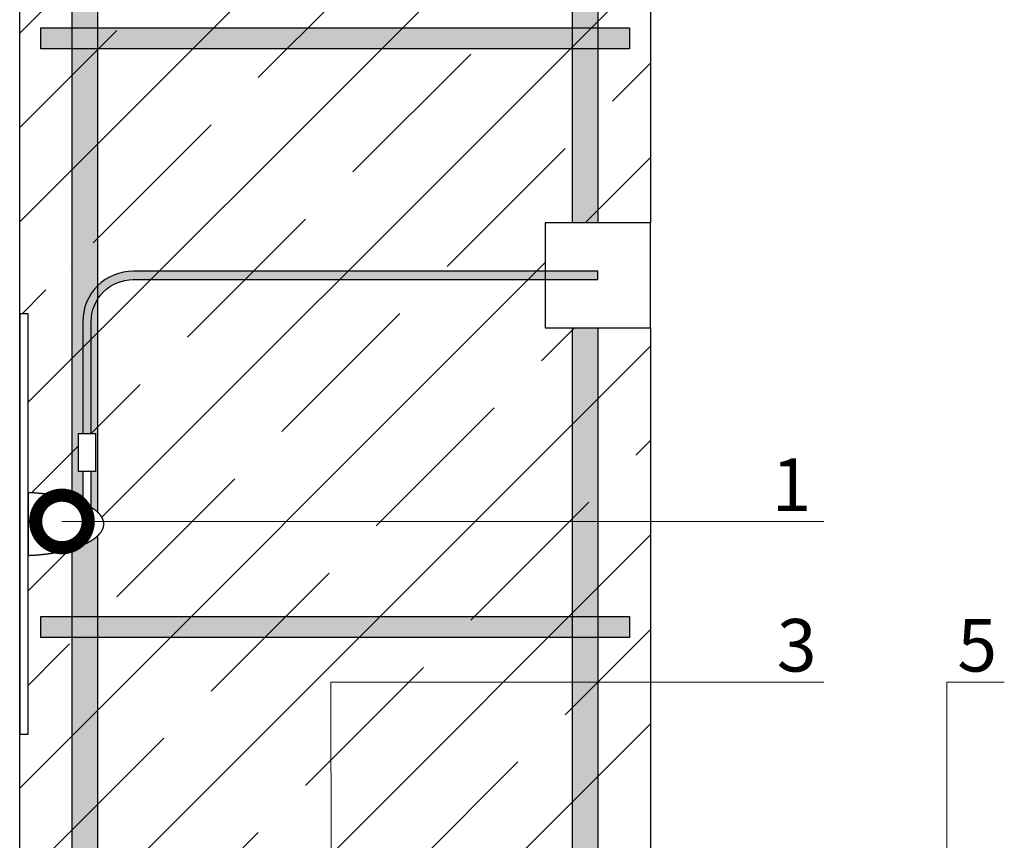
# Model space of a CAD drawing. Units: millimetres. Extents: x 69637 to 91544, y -31745 to -200.
# Drawn here: x 79839 to 80307, y -20678 to -20287 of the extents above; entities that cross this region are included whole.
import ezdxf
from ezdxf import colors
from ezdxf.entities.mleader import LeaderData, LeaderLine
from ezdxf.math import Vec2, Vec3

# ---------------------------------------------------------------- set-up
doc = ezdxf.new("R2010")
doc.units = ezdxf.units.MM
doc.layers.get('0').update_dxf_attribs({"lineweight": 30})
doc.layers.add('TN-АННОТАЦИИ', color=7, linetype='Continuous', lineweight=20, true_color=0x000000)
doc.layers.add('TN-БЕТОН', color=251, linetype='Continuous', lineweight=30)
doc.layers.add('ТН_Штуцер', color=251, linetype='Continuous', lineweight=15)
doc.styles.add('TN-Текст', font='isocpeur.ttf')

# ---------------------------------------------------------------- blocks, each defined once
blk = doc.blocks.new('_DotSmall')
at = {"color": 0, "linetype": 'ByBlock', "const_width": 0.5}
blk.add_lwpolyline([(-0.0625, 0, 1), (0.0625, 0, 1)], format="xyb", close=True, dxfattribs=at)

msp = doc.modelspace()

# ---------------------------------------------------------------- hatches: boundary and pattern name
at = {"layer": 'TN-БЕТОН', "lineweight": 13}
h = msp.add_hatch(dxfattribs=at)
h.set_pattern_fill('ANSI35', color=256, scale=10)
h.set_pattern_definition([(45, (77325.536, -3589.05), (-44.90128, 44.90128), []), (45, (77370.44, -3589.05), (-44.90128, 44.90128), [79.375, -15.875, 0, -15.875])])
h.paths.add_polyline_path([(80138.81, -20808.59), (79838.81, -20808.59), (79838.81, -20177.64), (80138.81, -20177.64), (80138.81, -20383.82), (80088.81, -20383.82), (80088.81, -20433.82), (80138.81, -20433.82)])
at = {"layer": 'TN-БЕТОН', "true_color": 0xffffff, "transparency": 33554687}
h = msp.add_hatch(color=7, dxfattribs=at)
h.dxf.hatch_style = 1
h.paths.add_polyline_path([(79875.81, -20177.64), (79863.81, -20177.64), (79863.81, -21138.09), (79875.81, -21138.09)])
h = msp.add_hatch(color=7, dxfattribs=at)
h.dxf.hatch_style = 1
h.paths.add_polyline_path([(80113.81, -20177.64), (80101.81, -20177.64), (80101.81, -21138.09), (80113.81, -21138.09)])
h = msp.add_hatch(color=7, dxfattribs=at)
h.dxf.hatch_style = 1
h.paths.add_polyline_path([(80128.81, -20301.05), (80128.81, -20291.05), (79848.81, -20291.05), (79848.81, -20301.05)])
h = msp.add_hatch(color=7, dxfattribs=at)
h.dxf.hatch_style = 1
h.paths.add_polyline_path([(80128.81, -20581.05), (80128.81, -20571.05), (79848.81, -20571.05), (79848.81, -20581.05)])

# ---------------------------------------------------------------- linework, layer by layer
at = {"layer": 'TN-БЕТОН'}
msp.add_lwpolyline([(80138.81, -20808.59), (79838.81, -20808.59), (79838.81, -20177.64), (80138.81, -20177.64), (80138.81, -20383.82), (80088.81, -20383.82), (80088.81, -20433.82), (80138.81, -20433.82)], close=True, dxfattribs=at)
at = {"layer": 'TN-БЕТОН', "lineweight": 25}
for points in [[(79875.81, -21138.09), (79863.81, -21138.09), (79863.81, -20177.64), (79875.81, -20177.64)], [(80113.81, -21138.09), (80101.81, -21138.09), (80101.81, -20177.64), (80113.81, -20177.64)], [(79848.81, -20301.05), (79848.81, -20291.05), (80128.81, -20291.05), (80128.81, -20301.05)], [(79848.81, -20581.05), (79848.81, -20571.05), (80128.81, -20571.05), (80128.81, -20581.05)]]:
    msp.add_lwpolyline(points, close=True, dxfattribs=at)

# ---------------------------------------------------------------- leaders
at = {"layer": 'TN-АННОТАЦИИ'}
ml = msp.add_multileader_mtext('Standard', dxfattribs=at)
ml.set_content('3', color=256, style='TN-Текст')
ml.set_leader_properties(color=256, linetype='ByLayer', lineweight=-1)
ml.set_arrow_properties(name='DOTSMALL')
ml.build(insert=Vec2(0, 0))
ml.multileader.update_dxf_attribs({"text_left_attachment_type": 6, "text_right_attachment_type": 6, "dogleg_length": 100, "arrow_head_size": 50, "scale": 10})
ctx = ml.context
ctx.base_point, ctx.scale, ctx.char_height, ctx.arrow_head_size, ctx.landing_gap_size, ctx.plane_origin, ctx.plane_x_axis, ctx.plane_y_axis = Vec3(80202.12, -20602.3), 10, 25, 50, 0, Vec3(82191.42, -19648.96), Vec3(1, -0.000008), Vec3(0.000008, 1)
ctx.left_attachment, ctx.right_attachment, ctx.text_align_type = 6, 6, 1
notes = []
notes.append((ctx, [(0, (1, 1, 0), (80193.95, -20602.3), (1, -0.000008), 8.18, [(0, [(79987.24, -20798.59), (79986.79, -20602.3)], 0, [])])]))
ctx.mtext.insert, ctx.mtext.text_direction, ctx.mtext.rotation, ctx.mtext.width, ctx.mtext.alignment, ctx.mtext.line_spacing_style, ctx.mtext.flow_direction = Vec3(80208.38, -20572.3), Vec3(1, -0.000008), 6.283177, 7.5, 2, 2, 5
ml = msp.add_multileader_mtext('Standard', dxfattribs=at)
ml.set_content('5', color=256, style='TN-Текст')
ml.set_leader_properties(color=256, linetype='ByLayer', lineweight=-1)
ml.set_arrow_properties(name='DOTSMALL')
ml.build(insert=Vec2(0, 0))
ml.multileader.update_dxf_attribs({"text_left_attachment_type": 6, "text_right_attachment_type": 6, "dogleg_length": 100, "arrow_head_size": 50, "scale": 10})
ctx = ml.context
ctx.base_point, ctx.scale, ctx.char_height, ctx.arrow_head_size, ctx.landing_gap_size, ctx.plane_origin, ctx.plane_x_axis, ctx.plane_y_axis = Vec3(80288, -20602.3), 10, 25, 50, 0, Vec3(82277.3, -19544.13), Vec3(1, -0.000008), Vec3(0.000008, 1)
ctx.left_attachment, ctx.right_attachment, ctx.text_align_type = 6, 6, 1
notes.append((ctx, [(0, (1, 1, 0), (80279.82, -20602.3), (1, -0.000008), 8.18, [(0, [(80279.82, -20745.78)], 0, [])])]))
ctx.mtext.insert, ctx.mtext.text_direction, ctx.mtext.rotation, ctx.mtext.alignment, ctx.mtext.line_spacing_style, ctx.mtext.flow_direction = Vec3(80294.25, -20572.3), Vec3(1, -0.000008), 6.283177, 2, 2, 5
for ctx, leaders in notes:
    for number, flags, end, landing, length, lines in leaders:
        leader = LeaderData()
        leader.index, (leader.has_last_leader_line, leader.has_dogleg_vector, leader.attachment_direction) = number, flags
        leader.last_leader_point, leader.dogleg_vector, leader.dogleg_length = Vec3(end), Vec3(landing), length
        for number, points, colour, breaks in lines:
            line = LeaderLine()
            line.index, line.vertices, line.color, line.breaks = number, Vec3.list(points), colors.encode_raw_color(colour), breaks
            leader.lines.append(line)
        ctx.leaders.append(leader)

# ---------------------------------------------------------------- next in the draw order: wipeouts: each hides what was drawn before it
at = {"color": 251, "lineweight": 25, "ltscale": 100}
msp.add_wipeout([(79874.81, -20502.12), (79866.81, -20502.12), (79866.81, -20484.12), (79868.81, -20484.12), (79872.81, -20484.12), (79874.81, -20484.12)], dxfattribs=at)
msp.add_wipeout([(80088.81, -20383.82), (80138.81, -20383.82), (80138.81, -20433.82), (80088.81, -20433.82)]).dxf.layer = 'ТН_Штуцер'

# ---------------------------------------------------------------- next in the draw order: hatches: boundary and pattern name
at = {"true_color": 0xffffff, "transparency": 33554687}
h = msp.add_hatch(color=7, dxfattribs=at)
h.dxf.hatch_style = 1
edge = h.paths.add_edge_path()
edge.add_arc((79892.81, -20430.82), 24, 90, 180)
edge.add_line((79868.81, -20430.82), (79868.81, -20484.12))
edge.add_line((79868.81, -20484.12), (79872.81, -20484.12))
edge.add_line((79872.81, -20484.12), (79872.81, -20430.82))
edge.add_arc((79892.81, -20430.82), 20, 90, 180, ccw=False)
edge.add_line((79892.81, -20410.82), (80113.81, -20410.82))
edge.add_line((80113.81, -20410.82), (80113.81, -20406.82))
edge.add_line((80113.81, -20406.82), (79892.81, -20406.82))

# ---------------------------------------------------------------- next in the draw order: linework, layer by layer
at = {"lineweight": 25}
msp.add_lwpolyline([(79872.81, -20484.12), (79872.81, -20430.82, -0.414214), (79892.81, -20410.82), (80113.81, -20410.82), (80113.81, -20406.82), (79892.81, -20406.82, 0.414214), (79868.81, -20430.82), (79868.81, -20484.12)], format="xyb", dxfattribs=at)
at = {"layer": 'TN-БЕТОН'}
msp.add_lwpolyline([(80088.81, -20433.82), (80138.81, -20433.82), (80138.81, -20383.82), (80088.81, -20383.82)], close=True, dxfattribs=at)

# ---------------------------------------------------------------- next in the draw order: wipeouts: each hides what was drawn before it
at = {"color": 251, "lineweight": 25, "ltscale": 100}
msp.add_wipeout([(79842.81, -20542.05), (79843.02, -20542.04), (79843.24, -20542.03), (79843.45, -20542.02), (79843.67, -20542.01), (79843.88, -20542), (79844.1, -20541.99), (79844.32, -20541.98), (79844.53, -20541.97), (79844.75, -20541.96), (79844.96, -20541.95), (79845.18, -20541.93), (79845.4, -20541.92), (79845.61, -20541.91), (79845.83, -20541.89), (79846.05, -20541.88), (79846.26, -20541.86), (79846.48, -20541.85), (79846.7, -20541.83), (79846.91, -20541.81), (79847.13, -20541.8), (79847.35, -20541.78), (79847.56, -20541.76), (79847.78, -20541.74), (79848, -20541.72), (79848.21, -20541.7), (79848.43, -20541.68), (79848.65, -20541.66), (79848.86, -20541.64), (79849.08, -20541.62), (79849.29, -20541.6), (79849.51, -20541.58), (79849.73, -20541.56), (79849.94, -20541.53), (79850.16, -20541.51), (79850.37, -20541.48), (79850.59, -20541.46), (79850.8, -20541.43), (79851.02, -20541.41), (79851.23, -20541.38), (79851.45, -20541.36), (79851.66, -20541.33), (79851.87, -20541.3), (79852.09, -20541.27), (79852.3, -20541.25), (79852.51, -20541.22), (79852.73, -20541.19), (79852.94, -20541.16), (79853.15, -20541.13), (79853.36, -20541.1), (79853.58, -20541.07), (79853.79, -20541.03), (79854, -20541), (79854.21, -20540.97), (79854.42, -20540.94), (79854.63, -20540.9), (79854.84, -20540.87), (79855.05, -20540.83), (79855.25, -20540.8), (79855.46, -20540.76), (79855.67, -20540.73), (79855.88, -20540.69), (79856.08, -20540.65), (79856.29, -20540.62), (79856.5, -20540.58), (79856.7, -20540.54), (79856.91, -20540.5), (79857.11, -20540.46), (79857.31, -20540.42), (79857.52, -20540.38), (79857.72, -20540.34), (79857.92, -20540.3), (79858.12, -20540.26), (79858.33, -20540.22), (79858.53, -20540.18), (79858.73, -20540.13), (79858.92, -20540.09), (79859.12, -20540.05), (79859.32, -20540), (79859.52, -20539.96), (79859.72, -20539.91), (79859.91, -20539.87), (79860.11, -20539.82), (79860.3, -20539.78), (79860.5, -20539.73), (79860.69, -20539.68), (79860.88, -20539.63), (79861.07, -20539.59), (79861.26, -20539.54), (79861.45, -20539.49), (79861.64, -20539.44), (79861.83, -20539.39), (79862.02, -20539.34), (79862.21, -20539.29), (79862.39, -20539.24), (79862.58, -20539.19), (79862.77, -20539.14), (79862.95, -20539.08), (79863.13, -20539.03), (79863.31, -20538.98), (79863.5, -20538.93), (79863.68, -20538.87), (79863.86, -20538.82), (79864.04, -20538.77), (79864.21, -20538.71), (79864.39, -20538.66), (79864.57, -20538.6), (79864.74, -20538.54), (79864.92, -20538.49), (79865.09, -20538.43), (79865.26, -20538.38), (79865.44, -20538.32), (79865.61, -20538.26), (79865.78, -20538.2), (79865.95, -20538.14), (79866.11, -20538.09), (79866.28, -20538.03), (79866.45, -20537.97), (79866.61, -20537.91), (79866.78, -20537.85), (79866.94, -20537.79), (79867.1, -20537.73), (79867.26, -20537.67), (79867.42, -20537.61), (79867.58, -20537.54), (79867.74, -20537.48), (79867.9, -20537.42), (79868.05, -20537.36), (79868.21, -20537.3), (79868.36, -20537.23), (79868.51, -20537.17), (79868.67, -20537.11), (79868.82, -20537.04), (79868.97, -20536.98), (79869.11, -20536.91), (79869.26, -20536.85), (79869.41, -20536.78), (79869.55, -20536.72), (79869.7, -20536.65), (79869.84, -20536.59), (79869.98, -20536.52), (79870.12, -20536.46), (79870.26, -20536.39), (79870.4, -20536.32), (79870.54, -20536.26), (79870.68, -20536.19), (79870.81, -20536.12), (79870.95, -20536.06), (79871.08, -20535.99), (79871.21, -20535.92), (79871.34, -20535.85), (79871.47, -20535.78), (79871.6, -20535.71), (79871.73, -20535.65), (79871.85, -20535.58), (79871.98, -20535.51), (79872.1, -20535.44), (79872.22, -20535.37), (79872.35, -20535.3), (79872.47, -20535.23), (79872.59, -20535.16), (79872.7, -20535.09), (79872.82, -20535.02), (79872.94, -20534.95), (79873.05, -20534.88), (79873.16, -20534.81), (79873.28, -20534.74), (79873.39, -20534.66), (79873.5, -20534.59), (79873.61, -20534.52), (79873.71, -20534.45), (79873.82, -20534.38), (79873.92, -20534.31), (79874.03, -20534.24), (79874.13, -20534.16), (79874.23, -20534.09), (79874.33, -20534.02), (79874.43, -20533.95), (79874.53, -20533.87), (79874.63, -20533.8), (79874.72, -20533.73), (79874.82, -20533.66), (79874.91, -20533.58), (79875, -20533.51), (79875.1, -20533.44), (79875.19, -20533.36), (79875.28, -20533.29), (79875.37, -20533.21), (79875.45, -20533.14), (79875.54, -20533.06), (79875.63, -20532.99), (79875.71, -20532.91), (79875.8, -20532.83), (79875.88, -20532.76), (79875.96, -20532.68), (79876.04, -20532.61), (79876.12, -20532.53), (79876.2, -20532.45), (79876.28, -20532.37), (79876.36, -20532.3), (79876.43, -20532.22), (79876.51, -20532.14), (79876.58, -20532.06), (79876.65, -20531.98), (79876.72, -20531.9), (79876.79, -20531.82), (79876.86, -20531.74), (79876.93, -20531.66), (79877, -20531.58), (79877.06, -20531.5), (79877.13, -20531.42), (79877.19, -20531.34), (79877.26, -20531.26), (79877.32, -20531.18), (79877.38, -20531.1), (79877.44, -20531.02), (79877.49, -20530.94), (79877.55, -20530.86), (79877.61, -20530.77), (79877.66, -20530.69), (79877.71, -20530.61), (79877.76, -20530.53), (79877.82, -20530.44), (79877.86, -20530.36), (79877.91, -20530.28), (79877.96, -20530.2), (79878.01, -20530.11), (79878.05, -20530.03), (79878.09, -20529.95), (79878.14, -20529.86), (79878.18, -20529.78), (79878.22, -20529.69), (79878.25, -20529.61), (79878.29, -20529.53), (79878.33, -20529.44), (79878.36, -20529.36), (79878.4, -20529.27), (79878.43, -20529.19), (79878.46, -20529.1), (79878.49, -20529.02), (79878.52, -20528.93), (79878.54, -20528.85), (79878.57, -20528.76), (79878.59, -20528.68), (79878.62, -20528.59), (79878.64, -20528.5), (79878.66, -20528.42), (79878.68, -20528.33), (79878.7, -20528.25), (79878.71, -20528.16), (79878.73, -20528.08), (79878.74, -20527.99), (79878.75, -20527.9), (79878.76, -20527.82), (79878.77, -20527.73), (79878.78, -20527.64), (79878.79, -20527.56), (79878.8, -20527.47), (79878.8, -20527.39), (79878.8, -20527.3), (79878.81, -20527.21), (79878.81, -20527.13), (79878.81, -20527.04), (79878.8, -20526.95), (79878.8, -20526.87), (79878.8, -20526.78), (79878.79, -20526.7), (79878.78, -20526.61), (79878.78, -20526.52), (79878.77, -20526.44), (79878.75, -20526.35), (79878.74, -20526.26), (79878.73, -20526.18), (79878.71, -20526.09), (79878.7, -20526), (79878.68, -20525.92), (79878.66, -20525.83), (79878.64, -20525.75), (79878.62, -20525.66), (79878.59, -20525.57), (79878.57, -20525.49), (79878.54, -20525.4), (79878.52, -20525.32), (79878.49, -20525.23), (79878.46, -20525.15), (79878.43, -20525.06), (79878.39, -20524.98), (79878.36, -20524.89), (79878.33, -20524.8), (79878.29, -20524.72), (79878.25, -20524.63), (79878.21, -20524.55), (79878.17, -20524.46), (79878.13, -20524.38), (79878.09, -20524.3), (79878.05, -20524.21), (79878, -20524.13), (79877.95, -20524.04), (79877.91, -20523.96), (79877.86, -20523.88), (79877.81, -20523.79), (79877.76, -20523.71), (79877.7, -20523.62), (79877.65, -20523.54), (79877.59, -20523.46), (79877.54, -20523.38), (79877.48, -20523.29), (79877.42, -20523.21), (79877.36, -20523.13), (79877.3, -20523.05), (79877.24, -20522.96), (79877.17, -20522.88), (79877.11, -20522.8), (79877.04, -20522.72), (79876.98, -20522.64), (79876.91, -20522.56), (79876.84, -20522.48), (79876.77, -20522.39), (79876.69, -20522.31), (79876.62, -20522.23), (79876.55, -20522.15), (79876.47, -20522.07), (79876.4, -20522), (79876.32, -20521.92), (79876.24, -20521.84), (79876.16, -20521.76), (79876.08, -20521.68), (79876, -20521.6), (79875.91, -20521.52), (79875.83, -20521.45), (79875.74, -20521.37), (79875.66, -20521.29), (79875.57, -20521.21), (79875.48, -20521.14), (79875.39, -20521.06), (79875.3, -20520.98), (79875.21, -20520.91), (79875.12, -20520.83), (79875.02, -20520.76), (79874.93, -20520.68), (79874.83, -20520.61), (79874.74, -20520.53), (79874.64, -20520.46), (79874.54, -20520.38), (79874.44, -20520.31), (79874.34, -20520.24), (79874.24, -20520.16), (79874.14, -20520.09), (79874.03, -20520.02), (79873.93, -20519.95), (79873.82, -20519.87), (79873.72, -20519.8), (79873.61, -20519.73), (79873.5, -20519.66), (79873.39, -20519.59), (79873.28, -20519.52), (79873.17, -20519.45), (79873.06, -20519.38), (79872.95, -20519.31), (79872.84, -20519.24), (79872.82, -20519.23), (79872.81, -20519.23), (79872.81, -20519.23), (79872.81, -20519.22), (79872.81, -20519.22), (79872.81, -20519.22), (79872.81, -20519.22), (79872.81, -20519.2), (79872.81, -20519.15), (79872.81, -20518.38), (79872.81, -20516.84), (79872.81, -20504.5), (79872.81, -20502.96), (79872.81, -20502.18), (79872.81, -20502.14), (79872.81, -20502.13), (79872.81, -20502.13), (79872.81, -20502.13), (79872.81, -20502.12), (79872.81, -20502.12), (79872.8, -20502.12), (79872.8, -20502.12), (79872.78, -20502.12), (79872.73, -20502.12), (79872.64, -20502.12), (79871.92, -20502.12), (79870.48, -20502.12), (79869.03, -20502.12), (79868.85, -20502.12), (79868.83, -20502.12), (79868.82, -20502.12), (79868.81, -20502.12), (79868.81, -20502.12), (79868.81, -20502.12), (79868.81, -20502.12), (79868.81, -20502.12), (79868.81, -20502.13), (79868.81, -20502.13), (79868.81, -20502.3), (79868.81, -20502.64), (79868.81, -20504), (79868.81, -20506.72), (79868.81, -20512.16), (79868.81, -20514.88), (79868.81, -20516.24), (79868.81, -20516.92), (79868.81, -20517.09), (79868.81, -20517.17), (79868.81, -20517.19), (79868.81, -20517.2), (79868.81, -20517.2), (79868.81, -20517.2), (79868.81, -20517.2), (79868.81, -20517.2), (79868.8, -20517.2), (79868.79, -20517.19), (79868.71, -20517.16), (79868.57, -20517.1), (79868.42, -20517.04), (79868.27, -20516.98), (79868.12, -20516.92), (79867.97, -20516.86), (79867.81, -20516.8), (79867.66, -20516.74), (79867.51, -20516.68), (79867.35, -20516.62), (79867.2, -20516.56), (79867.04, -20516.5), (79866.88, -20516.44), (79866.72, -20516.38), (79866.56, -20516.32), (79866.4, -20516.26), (79866.24, -20516.21), (79866.07, -20516.15), (79865.91, -20516.09), (79865.74, -20516.04), (79865.58, -20515.98), (79865.41, -20515.92), (79865.24, -20515.87), (79865.07, -20515.81), (79864.9, -20515.76), (79864.73, -20515.7), (79864.56, -20515.65), (79864.39, -20515.59), (79864.21, -20515.54), (79864.04, -20515.49), (79863.86, -20515.43), (79863.69, -20515.38), (79863.51, -20515.33), (79863.33, -20515.27), (79863.15, -20515.22), (79862.97, -20515.17), (79862.79, -20515.12), (79862.61, -20515.07), (79862.43, -20515.02), (79862.24, -20514.97), (79862.06, -20514.92), (79861.87, -20514.87), (79861.69, -20514.82), (79861.5, -20514.77), (79861.31, -20514.72), (79861.13, -20514.68), (79860.94, -20514.63), (79860.75, -20514.58), (79860.56, -20514.54), (79860.36, -20514.49), (79860.17, -20514.44), (79859.98, -20514.4), (79859.79, -20514.35), (79859.59, -20514.31), (79859.4, -20514.26), (79859.2, -20514.22), (79859, -20514.18), (79858.81, -20514.13), (79858.61, -20514.09), (79858.41, -20514.05), (79858.21, -20514.01), (79858.01, -20513.97), (79857.81, -20513.93), (79857.61, -20513.89), (79857.41, -20513.85), (79857.21, -20513.81), (79857, -20513.77), (79856.8, -20513.73), (79856.6, -20513.69), (79856.39, -20513.65), (79856.19, -20513.61), (79855.98, -20513.58), (79855.77, -20513.54), (79855.57, -20513.51), (79855.36, -20513.47), (79855.15, -20513.43), (79854.94, -20513.4), (79854.73, -20513.37), (79854.53, -20513.33), (79854.32, -20513.3), (79854.1, -20513.27), (79853.89, -20513.23), (79853.68, -20513.2), (79853.47, -20513.17), (79853.26, -20513.14), (79853.05, -20513.11), (79852.83, -20513.08), (79852.62, -20513.05), (79852.41, -20513.02), (79852.19, -20512.99), (79851.98, -20512.96), (79851.76, -20512.93), (79851.55, -20512.91), (79851.33, -20512.88), (79851.12, -20512.85), (79850.9, -20512.83), (79850.69, -20512.8), (79850.47, -20512.78), (79850.25, -20512.75), (79850.04, -20512.73), (79849.82, -20512.7), (79849.6, -20512.68), (79849.39, -20512.66), (79849.17, -20512.64), (79848.95, -20512.62), (79848.73, -20512.59), (79848.51, -20512.57), (79848.29, -20512.55), (79848.08, -20512.53), (79847.86, -20512.51), (79847.64, -20512.49), (79847.42, -20512.48), (79847.2, -20512.46), (79846.98, -20512.44), (79846.76, -20512.42), (79846.54, -20512.41), (79846.32, -20512.39), (79846.1, -20512.38), (79845.88, -20512.36), (79845.66, -20512.35), (79845.44, -20512.33), (79845.22, -20512.32), (79845, -20512.31), (79844.78, -20512.29), (79844.56, -20512.28), (79844.34, -20512.27), (79844.12, -20512.26), (79843.9, -20512.25), (79843.68, -20512.24), (79843.47, -20512.23), (79843.25, -20512.22), (79843.03, -20512.21), (79842.81, -20512.2)], dxfattribs=at)

# ---------------------------------------------------------------- next in the draw order: linework, layer by layer
msp.add_lwpolyline([(79874.81, -20502.12), (79866.81, -20502.12), (79866.81, -20484.12), (79868.81, -20484.12), (79872.81, -20484.12), (79874.81, -20484.12)], close=True, dxfattribs=at)

# ---------------------------------------------------------------- next in the draw order: wipeouts: each hides what was drawn before it
msp.add_wipeout([(79842.81, -20627.12), (79842.81, -20427.12), (79838.81, -20427.12), (79838.81, -20627.12)], dxfattribs=at)

# ---------------------------------------------------------------- next in the draw order: linework, layer by layer
for points in [[(79842.81, -20627.12), (79842.81, -20427.12), (79838.81, -20427.12), (79838.81, -20627.12)], [(79842.81, -20542.05), (79843.02, -20542.04), (79843.24, -20542.03), (79843.45, -20542.02), (79843.67, -20542.01), (79843.88, -20542), (79844.1, -20541.99), (79844.32, -20541.98), (79844.53, -20541.97), (79844.75, -20541.96), (79844.96, -20541.95), (79845.18, -20541.93), (79845.4, -20541.92), (79845.61, -20541.91), (79845.83, -20541.89), (79846.05, -20541.88), (79846.26, -20541.86), (79846.48, -20541.85), (79846.7, -20541.83), (79846.91, -20541.81), (79847.13, -20541.8), (79847.35, -20541.78), (79847.56, -20541.76), (79847.78, -20541.74), (79848, -20541.72), (79848.21, -20541.7), (79848.43, -20541.68), (79848.65, -20541.66), (79848.86, -20541.64), (79849.08, -20541.62), (79849.29, -20541.6), (79849.51, -20541.58), (79849.73, -20541.56), (79849.94, -20541.53), (79850.16, -20541.51), (79850.37, -20541.48), (79850.59, -20541.46), (79850.8, -20541.43), (79851.02, -20541.41), (79851.23, -20541.38), (79851.45, -20541.36), (79851.66, -20541.33), (79851.87, -20541.3), (79852.09, -20541.27), (79852.3, -20541.25), (79852.51, -20541.22), (79852.73, -20541.19), (79852.94, -20541.16), (79853.15, -20541.13), (79853.36, -20541.1), (79853.58, -20541.07), (79853.79, -20541.03), (79854, -20541), (79854.21, -20540.97), (79854.42, -20540.94), (79854.63, -20540.9), (79854.84, -20540.87), (79855.05, -20540.83), (79855.25, -20540.8), (79855.46, -20540.76), (79855.67, -20540.73), (79855.88, -20540.69), (79856.08, -20540.65), (79856.29, -20540.62), (79856.5, -20540.58), (79856.7, -20540.54), (79856.91, -20540.5), (79857.11, -20540.46), (79857.31, -20540.42), (79857.52, -20540.38), (79857.72, -20540.34), (79857.92, -20540.3), (79858.12, -20540.26), (79858.33, -20540.22), (79858.53, -20540.18), (79858.73, -20540.13), (79858.92, -20540.09), (79859.12, -20540.05), (79859.32, -20540), (79859.52, -20539.96), (79859.72, -20539.91), (79859.91, -20539.87), (79860.11, -20539.82), (79860.3, -20539.78), (79860.5, -20539.73), (79860.69, -20539.68), (79860.88, -20539.63), (79861.07, -20539.59), (79861.26, -20539.54), (79861.45, -20539.49), (79861.64, -20539.44), (79861.83, -20539.39), (79862.02, -20539.34), (79862.21, -20539.29), (79862.39, -20539.24), (79862.58, -20539.19), (79862.77, -20539.14), (79862.95, -20539.08), (79863.13, -20539.03), (79863.31, -20538.98), (79863.5, -20538.93), (79863.68, -20538.87), (79863.86, -20538.82), (79864.04, -20538.77), (79864.21, -20538.71), (79864.39, -20538.66), (79864.57, -20538.6), (79864.74, -20538.54), (79864.92, -20538.49), (79865.09, -20538.43), (79865.26, -20538.38), (79865.44, -20538.32), (79865.61, -20538.26), (79865.78, -20538.2), (79865.95, -20538.14), (79866.11, -20538.09), (79866.28, -20538.03), (79866.45, -20537.97), (79866.61, -20537.91), (79866.78, -20537.85), (79866.94, -20537.79), (79867.1, -20537.73), (79867.26, -20537.67), (79867.42, -20537.61), (79867.58, -20537.54), (79867.74, -20537.48), (79867.9, -20537.42), (79868.05, -20537.36), (79868.21, -20537.3), (79868.36, -20537.23), (79868.51, -20537.17), (79868.67, -20537.11), (79868.82, -20537.04), (79868.97, -20536.98), (79869.11, -20536.91), (79869.26, -20536.85), (79869.41, -20536.78), (79869.55, -20536.72), (79869.7, -20536.65), (79869.84, -20536.59), (79869.98, -20536.52), (79870.12, -20536.46), (79870.26, -20536.39), (79870.4, -20536.32), (79870.54, -20536.26), (79870.68, -20536.19), (79870.81, -20536.12), (79870.95, -20536.06), (79871.08, -20535.99), (79871.21, -20535.92), (79871.34, -20535.85), (79871.47, -20535.78), (79871.6, -20535.71), (79871.73, -20535.65), (79871.85, -20535.58), (79871.98, -20535.51), (79872.1, -20535.44), (79872.22, -20535.37), (79872.35, -20535.3), (79872.47, -20535.23), (79872.59, -20535.16), (79872.7, -20535.09), (79872.82, -20535.02), (79872.94, -20534.95), (79873.05, -20534.88), (79873.16, -20534.81), (79873.28, -20534.74), (79873.39, -20534.66), (79873.5, -20534.59), (79873.61, -20534.52), (79873.71, -20534.45), (79873.82, -20534.38), (79873.92, -20534.31), (79874.03, -20534.24), (79874.13, -20534.16), (79874.23, -20534.09), (79874.33, -20534.02), (79874.43, -20533.95), (79874.53, -20533.87), (79874.63, -20533.8), (79874.72, -20533.73), (79874.82, -20533.66), (79874.91, -20533.58), (79875, -20533.51), (79875.1, -20533.44), (79875.19, -20533.36), (79875.28, -20533.29), (79875.37, -20533.21), (79875.45, -20533.14), (79875.54, -20533.06), (79875.63, -20532.99), (79875.71, -20532.91), (79875.8, -20532.83), (79875.88, -20532.76), (79875.96, -20532.68), (79876.04, -20532.61), (79876.12, -20532.53), (79876.2, -20532.45), (79876.28, -20532.37), (79876.36, -20532.3), (79876.43, -20532.22), (79876.51, -20532.14), (79876.58, -20532.06), (79876.65, -20531.98), (79876.72, -20531.9), (79876.79, -20531.82), (79876.86, -20531.74), (79876.93, -20531.66), (79877, -20531.58), (79877.06, -20531.5), (79877.13, -20531.42), (79877.19, -20531.34), (79877.26, -20531.26), (79877.32, -20531.18), (79877.38, -20531.1), (79877.44, -20531.02), (79877.49, -20530.94), (79877.55, -20530.86), (79877.61, -20530.77), (79877.66, -20530.69), (79877.71, -20530.61), (79877.76, -20530.53), (79877.82, -20530.44), (79877.86, -20530.36), (79877.91, -20530.28), (79877.96, -20530.2), (79878.01, -20530.11), (79878.05, -20530.03), (79878.09, -20529.95), (79878.14, -20529.86), (79878.18, -20529.78), (79878.22, -20529.69), (79878.25, -20529.61), (79878.29, -20529.53), (79878.33, -20529.44), (79878.36, -20529.36), (79878.4, -20529.27), (79878.43, -20529.19), (79878.46, -20529.1), (79878.49, -20529.02), (79878.52, -20528.93), (79878.54, -20528.85), (79878.57, -20528.76), (79878.59, -20528.68), (79878.62, -20528.59), (79878.64, -20528.5), (79878.66, -20528.42), (79878.68, -20528.33), (79878.7, -20528.25), (79878.71, -20528.16), (79878.73, -20528.08), (79878.74, -20527.99), (79878.75, -20527.9), (79878.76, -20527.82), (79878.77, -20527.73), (79878.78, -20527.64), (79878.79, -20527.56), (79878.8, -20527.47), (79878.8, -20527.39), (79878.8, -20527.3), (79878.81, -20527.21), (79878.81, -20527.13), (79878.81, -20527.04), (79878.8, -20526.95), (79878.8, -20526.87), (79878.8, -20526.78), (79878.79, -20526.7), (79878.78, -20526.61), (79878.78, -20526.52), (79878.77, -20526.44), (79878.75, -20526.35), (79878.74, -20526.26), (79878.73, -20526.18), (79878.71, -20526.09), (79878.7, -20526), (79878.68, -20525.92), (79878.66, -20525.83), (79878.64, -20525.75), (79878.62, -20525.66), (79878.59, -20525.57), (79878.57, -20525.49), (79878.54, -20525.4), (79878.52, -20525.32), (79878.49, -20525.23), (79878.46, -20525.15), (79878.43, -20525.06), (79878.39, -20524.98), (79878.36, -20524.89), (79878.33, -20524.8), (79878.29, -20524.72), (79878.25, -20524.63), (79878.21, -20524.55), (79878.17, -20524.46), (79878.13, -20524.38), (79878.09, -20524.3), (79878.05, -20524.21), (79878, -20524.13), (79877.95, -20524.04), (79877.91, -20523.96), (79877.86, -20523.88), (79877.81, -20523.79), (79877.76, -20523.71), (79877.7, -20523.62), (79877.65, -20523.54), (79877.59, -20523.46), (79877.54, -20523.38), (79877.48, -20523.29), (79877.42, -20523.21), (79877.36, -20523.13), (79877.3, -20523.05), (79877.24, -20522.96), (79877.17, -20522.88), (79877.11, -20522.8), (79877.04, -20522.72), (79876.98, -20522.64), (79876.91, -20522.56), (79876.84, -20522.48), (79876.77, -20522.39), (79876.69, -20522.31), (79876.62, -20522.23), (79876.55, -20522.15), (79876.47, -20522.07), (79876.4, -20522), (79876.32, -20521.92), (79876.24, -20521.84), (79876.16, -20521.76), (79876.08, -20521.68), (79876, -20521.6), (79875.91, -20521.52), (79875.83, -20521.45), (79875.74, -20521.37), (79875.66, -20521.29), (79875.57, -20521.21), (79875.48, -20521.14), (79875.39, -20521.06), (79875.3, -20520.98), (79875.21, -20520.91), (79875.12, -20520.83), (79875.02, -20520.76), (79874.93, -20520.68), (79874.83, -20520.61), (79874.74, -20520.53), (79874.64, -20520.46), (79874.54, -20520.38), (79874.44, -20520.31), (79874.34, -20520.24), (79874.24, -20520.16), (79874.14, -20520.09), (79874.03, -20520.02), (79873.93, -20519.95), (79873.82, -20519.87), (79873.72, -20519.8), (79873.61, -20519.73), (79873.5, -20519.66), (79873.39, -20519.59), (79873.28, -20519.52), (79873.17, -20519.45), (79873.06, -20519.38), (79872.95, -20519.31), (79872.84, -20519.24), (79872.82, -20519.23), (79872.81, -20519.23), (79872.81, -20519.23), (79872.81, -20519.22), (79872.81, -20519.22), (79872.81, -20519.22), (79872.81, -20519.22), (79872.81, -20519.2), (79872.81, -20519.15), (79872.81, -20518.38), (79872.81, -20516.84), (79872.81, -20504.5), (79872.81, -20502.96), (79872.81, -20502.18), (79872.81, -20502.14), (79872.81, -20502.13), (79872.81, -20502.13), (79872.81, -20502.13), (79872.81, -20502.12), (79872.81, -20502.12), (79872.8, -20502.12), (79872.8, -20502.12), (79872.78, -20502.12), (79872.73, -20502.12), (79872.64, -20502.12), (79871.92, -20502.12), (79870.48, -20502.12), (79869.03, -20502.12), (79868.85, -20502.12), (79868.83, -20502.12), (79868.82, -20502.12), (79868.81, -20502.12), (79868.81, -20502.12), (79868.81, -20502.12), (79868.81, -20502.12), (79868.81, -20502.12), (79868.81, -20502.13), (79868.81, -20502.13), (79868.81, -20502.3), (79868.81, -20502.64), (79868.81, -20504), (79868.81, -20506.72), (79868.81, -20512.16), (79868.81, -20514.88), (79868.81, -20516.24), (79868.81, -20516.92), (79868.81, -20517.09), (79868.81, -20517.17), (79868.81, -20517.19), (79868.81, -20517.2), (79868.81, -20517.2), (79868.81, -20517.2), (79868.81, -20517.2), (79868.81, -20517.2), (79868.8, -20517.2), (79868.79, -20517.19), (79868.71, -20517.16), (79868.57, -20517.1), (79868.42, -20517.04), (79868.27, -20516.98), (79868.12, -20516.92), (79867.97, -20516.86), (79867.81, -20516.8), (79867.66, -20516.74), (79867.51, -20516.68), (79867.35, -20516.62), (79867.2, -20516.56), (79867.04, -20516.5), (79866.88, -20516.44), (79866.72, -20516.38), (79866.56, -20516.32), (79866.4, -20516.26), (79866.24, -20516.21), (79866.07, -20516.15), (79865.91, -20516.09), (79865.74, -20516.04), (79865.58, -20515.98), (79865.41, -20515.92), (79865.24, -20515.87), (79865.07, -20515.81), (79864.9, -20515.76), (79864.73, -20515.7), (79864.56, -20515.65), (79864.39, -20515.59), (79864.21, -20515.54), (79864.04, -20515.49), (79863.86, -20515.43), (79863.69, -20515.38), (79863.51, -20515.33), (79863.33, -20515.27), (79863.15, -20515.22), (79862.97, -20515.17), (79862.79, -20515.12), (79862.61, -20515.07), (79862.43, -20515.02), (79862.24, -20514.97), (79862.06, -20514.92), (79861.87, -20514.87), (79861.69, -20514.82), (79861.5, -20514.77), (79861.31, -20514.72), (79861.13, -20514.68), (79860.94, -20514.63), (79860.75, -20514.58), (79860.56, -20514.54), (79860.36, -20514.49), (79860.17, -20514.44), (79859.98, -20514.4), (79859.79, -20514.35), (79859.59, -20514.31), (79859.4, -20514.26), (79859.2, -20514.22), (79859, -20514.18), (79858.81, -20514.13), (79858.61, -20514.09), (79858.41, -20514.05), (79858.21, -20514.01), (79858.01, -20513.97), (79857.81, -20513.93), (79857.61, -20513.89), (79857.41, -20513.85), (79857.21, -20513.81), (79857, -20513.77), (79856.8, -20513.73), (79856.6, -20513.69), (79856.39, -20513.65), (79856.19, -20513.61), (79855.98, -20513.58), (79855.77, -20513.54), (79855.57, -20513.51), (79855.36, -20513.47), (79855.15, -20513.43), (79854.94, -20513.4), (79854.73, -20513.37), (79854.53, -20513.33), (79854.32, -20513.3), (79854.1, -20513.27), (79853.89, -20513.23), (79853.68, -20513.2), (79853.47, -20513.17), (79853.26, -20513.14), (79853.05, -20513.11), (79852.83, -20513.08), (79852.62, -20513.05), (79852.41, -20513.02), (79852.19, -20512.99), (79851.98, -20512.96), (79851.76, -20512.93), (79851.55, -20512.91), (79851.33, -20512.88), (79851.12, -20512.85), (79850.9, -20512.83), (79850.69, -20512.8), (79850.47, -20512.78), (79850.25, -20512.75), (79850.04, -20512.73), (79849.82, -20512.7), (79849.6, -20512.68), (79849.39, -20512.66), (79849.17, -20512.64), (79848.95, -20512.62), (79848.73, -20512.59), (79848.51, -20512.57), (79848.29, -20512.55), (79848.08, -20512.53), (79847.86, -20512.51), (79847.64, -20512.49), (79847.42, -20512.48), (79847.2, -20512.46), (79846.98, -20512.44), (79846.76, -20512.42), (79846.54, -20512.41), (79846.32, -20512.39), (79846.1, -20512.38), (79845.88, -20512.36), (79845.66, -20512.35), (79845.44, -20512.33), (79845.22, -20512.32), (79845, -20512.31), (79844.78, -20512.29), (79844.56, -20512.28), (79844.34, -20512.27), (79844.12, -20512.26), (79843.9, -20512.25), (79843.68, -20512.24), (79843.47, -20512.23), (79843.25, -20512.22), (79843.03, -20512.21), (79842.81, -20512.2)]]:
    msp.add_lwpolyline(points, close=True, dxfattribs=at)

# ---------------------------------------------------------------- next in the draw order: leaders
at = {"layer": 'TN-АННОТАЦИИ'}
ml = msp.add_multileader_mtext('Standard', dxfattribs=at)
ml.set_content('1', color=256, style='TN-Текст')
ml.set_leader_properties(color=256, linetype='ByLayer', lineweight=-1)
ml.set_arrow_properties(name='DOTSMALL')
ml.build(insert=Vec2(0, 0))
ml.multileader.update_dxf_attribs({"text_left_attachment_type": 6, "text_right_attachment_type": 6, "dogleg_length": 100, "arrow_head_size": 50, "scale": 10})
ctx = ml.context
ctx.base_point, ctx.scale, ctx.char_height, ctx.arrow_head_size, ctx.landing_gap_size, ctx.plane_origin, ctx.plane_x_axis, ctx.plane_y_axis = Vec3(80202.12, -20525.9), 10, 25, 50, 0, Vec3(82221.42, -19467.73), Vec3(1, -0.000008), Vec3(0.000008, 1)
ctx.left_attachment, ctx.right_attachment, ctx.text_align_type = 6, 6, 1
notes = []
notes.append((ctx, [(0, (1, 1, 0), (80193.95, -20525.9), (1, -0.000008), 8.18, [(0, [(79858.9, -20525.9)], 0, [])])]))
ctx.mtext.insert, ctx.mtext.text_direction, ctx.mtext.rotation, ctx.mtext.alignment, ctx.mtext.line_spacing_style, ctx.mtext.flow_direction = Vec3(80205.88, -20495.9), Vec3(1, -0.000008), 6.283177, 2, 2, 5
for ctx, leaders in notes:
    for number, flags, end, landing, length, lines in leaders:
        leader = LeaderData()
        leader.index, (leader.has_last_leader_line, leader.has_dogleg_vector, leader.attachment_direction) = number, flags
        leader.last_leader_point, leader.dogleg_vector, leader.dogleg_length = Vec3(end), Vec3(landing), length
        for number, points, colour, breaks in lines:
            line = LeaderLine()
            line.index, line.vertices, line.color, line.breaks = number, Vec3.list(points), colors.encode_raw_color(colour), breaks
            leader.lines.append(line)
        ctx.leaders.append(leader)

doc.saveas('drawing.dxf')
